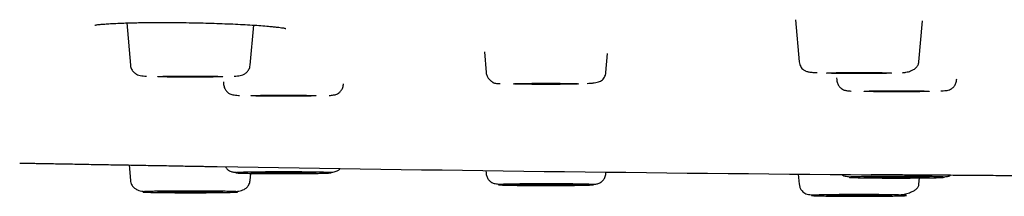
# Model space of a CAD drawing. Units: millimetres. Extents: x 8 to 1617, y 12 to 2639.
# Drawn here: x 773 to 805, y 2555 to 2561 of the extents above; entities that cross this region are included whole.
import ezdxf

# ---------------------------------------------------------------- set-up
doc = ezdxf.new("R2010")
doc.units = ezdxf.units.MM

msp = doc.modelspace()

# ---------------------------------------------------------------- linework, layer by layer
at = {"color": 7, "linetype": 'Continuous', "lineweight": 30}
for p, q in [((798.027, 2560.772), (798.145, 2559.421)), ((776.453, 2560.668), (776.572, 2559.307)), ((780.436, 2559.307), (780.549, 2560.599)), ((802.009, 2559.421), (802.124, 2560.737)), ((787.99, 2559.74), (788.048, 2559.075)), ((791.912, 2559.075), (791.966, 2559.69)), ((799.351, 2558.907), (799.357, 2558.835)), ((803.221, 2558.835), (803.225, 2558.875)), ((779.574, 2558.77), (779.581, 2558.692)), ((783.444, 2558.692), (783.446, 2558.709)), ((776.528, 2556.098), (776.572, 2555.598)), ((780.436, 2555.598), (780.456, 2555.829)), ((788.04, 2555.919), (788.048, 2555.83)), ((791.912, 2555.83), (791.915, 2555.87)), ((798.117, 2555.805), (798.145, 2555.484)), ((802.009, 2555.484), (802.026, 2555.682))]:
    msp.add_line(p, q, dxfattribs=at)
at = {"color": 7, "linetype": 'Continuous', "lineweight": 30, "flags": 128}
for points in [[(779.554, 2558.942), (779.547, 2558.94), (779.528, 2558.938), (779.495, 2558.936), (779.45, 2558.934), (779.393, 2558.932), (779.325, 2558.93), (779.246, 2558.929), (779.159, 2558.927), (779.063, 2558.926), (778.959, 2558.925), (778.851, 2558.924), (778.738, 2558.924), (778.621, 2558.923), (778.504, 2558.923), (778.386, 2558.923), (778.27, 2558.924), (778.157, 2558.924), (778.048, 2558.925), (777.945, 2558.926), (777.849, 2558.927), (777.761, 2558.929), (777.683, 2558.93), (777.615, 2558.932), (777.558, 2558.934), (777.513, 2558.936), (777.48, 2558.938), (777.46, 2558.94), (777.454, 2558.942), (777.46, 2558.944), (777.48, 2558.946), (777.513, 2558.948), (777.558, 2558.95), (777.615, 2558.951), (777.683, 2558.953), (777.761, 2558.955), (777.849, 2558.956), (777.945, 2558.957), (778.048, 2558.958), (778.157, 2558.959), (778.27, 2558.959), (778.386, 2558.96), (778.504, 2558.96), (778.621, 2558.96), (778.738, 2558.959), (778.851, 2558.959), (778.959, 2558.958), (779.063, 2558.957), (779.159, 2558.956), (779.246, 2558.955), (779.325, 2558.953), (779.393, 2558.951), (779.45, 2558.95), (779.495, 2558.948), (779.528, 2558.946), (779.547, 2558.944), (779.554, 2558.942)], [(801.127, 2559.056), (801.12, 2559.054), (801.101, 2559.052), (801.068, 2559.05), (801.023, 2559.048), (800.966, 2559.046), (800.898, 2559.044), (800.82, 2559.043), (800.732, 2559.041), (800.636, 2559.04), (800.533, 2559.039), (800.424, 2559.039), (800.311, 2559.038), (800.195, 2559.038), (800.077, 2559.037), (799.96, 2559.038), (799.843, 2559.038), (799.73, 2559.039), (799.622, 2559.039), (799.518, 2559.04), (799.422, 2559.041), (799.335, 2559.043), (799.256, 2559.044), (799.188, 2559.046), (799.131, 2559.048), (799.086, 2559.05), (799.053, 2559.052), (799.034, 2559.054), (799.027, 2559.056), (799.034, 2559.058), (799.053, 2559.06), (799.086, 2559.062), (799.131, 2559.064), (799.188, 2559.066), (799.256, 2559.067), (799.335, 2559.069), (799.422, 2559.07), (799.518, 2559.071), (799.622, 2559.072), (799.73, 2559.073), (799.843, 2559.074), (799.96, 2559.074), (800.077, 2559.074), (800.195, 2559.074), (800.311, 2559.074), (800.424, 2559.073), (800.533, 2559.072), (800.636, 2559.071), (800.732, 2559.07), (800.82, 2559.069), (800.898, 2559.067), (800.966, 2559.066), (801.023, 2559.064), (801.068, 2559.062), (801.101, 2559.06), (801.12, 2559.058), (801.127, 2559.056)], [(791.03, 2558.71), (791.023, 2558.708), (791.004, 2558.706), (790.971, 2558.704), (790.926, 2558.702), (790.869, 2558.7), (790.801, 2558.699), (790.722, 2558.697), (790.635, 2558.696), (790.539, 2558.694), (790.436, 2558.693), (790.327, 2558.693), (790.214, 2558.692), (790.098, 2558.692), (789.98, 2558.692), (789.862, 2558.692), (789.746, 2558.692), (789.633, 2558.693), (789.524, 2558.693), (789.421, 2558.694), (789.325, 2558.696), (789.238, 2558.697), (789.159, 2558.699), (789.091, 2558.7), (789.034, 2558.702), (788.989, 2558.704), (788.956, 2558.706), (788.937, 2558.708), (788.93, 2558.71), (788.937, 2558.712), (788.956, 2558.714), (788.989, 2558.716), (789.034, 2558.718), (789.091, 2558.72), (789.159, 2558.721), (789.238, 2558.723), (789.325, 2558.724), (789.421, 2558.725), (789.524, 2558.726), (789.633, 2558.727), (789.746, 2558.728), (789.862, 2558.728), (789.98, 2558.728), (790.098, 2558.728), (790.214, 2558.728), (790.327, 2558.727), (790.436, 2558.726), (790.539, 2558.725), (790.635, 2558.724), (790.722, 2558.723), (790.801, 2558.721), (790.869, 2558.72), (790.926, 2558.718), (790.971, 2558.716), (791.004, 2558.714), (791.023, 2558.712), (791.03, 2558.71)], [(782.562, 2558.327), (782.556, 2558.325), (782.536, 2558.323), (782.504, 2558.321), (782.458, 2558.319), (782.402, 2558.317), (782.333, 2558.315), (782.255, 2558.314), (782.167, 2558.312), (782.071, 2558.311), (781.968, 2558.31), (781.859, 2558.309), (781.746, 2558.309), (781.63, 2558.309), (781.512, 2558.308), (781.395, 2558.309), (781.279, 2558.309), (781.166, 2558.309), (781.057, 2558.31), (780.954, 2558.311), (780.858, 2558.312), (780.77, 2558.314), (780.692, 2558.315), (780.623, 2558.317), (780.566, 2558.319), (780.521, 2558.321), (780.489, 2558.323), (780.469, 2558.325), (780.462, 2558.327), (780.469, 2558.329), (780.489, 2558.331), (780.521, 2558.333), (780.566, 2558.335), (780.623, 2558.336), (780.692, 2558.338), (780.77, 2558.34), (780.858, 2558.341), (780.954, 2558.342), (781.057, 2558.343), (781.166, 2558.344), (781.279, 2558.345), (781.395, 2558.345), (781.512, 2558.345), (781.63, 2558.345), (781.746, 2558.345), (781.859, 2558.344), (781.968, 2558.343), (782.071, 2558.342), (782.167, 2558.341), (782.255, 2558.34), (782.333, 2558.338), (782.402, 2558.336), (782.458, 2558.335), (782.504, 2558.333), (782.536, 2558.331), (782.556, 2558.329), (782.562, 2558.327)], [(802.339, 2558.47), (802.333, 2558.468), (802.313, 2558.466), (802.28, 2558.464), (802.235, 2558.462), (802.178, 2558.46), (802.11, 2558.458), (802.032, 2558.457), (801.944, 2558.455), (801.848, 2558.454), (801.745, 2558.453), (801.636, 2558.452), (801.523, 2558.452), (801.407, 2558.451), (801.289, 2558.451), (801.172, 2558.451), (801.056, 2558.452), (800.943, 2558.452), (800.834, 2558.453), (800.731, 2558.454), (800.635, 2558.455), (800.547, 2558.457), (800.468, 2558.458), (800.4, 2558.46), (800.343, 2558.462), (800.298, 2558.464), (800.266, 2558.466), (800.246, 2558.468), (800.239, 2558.47), (800.246, 2558.472), (800.266, 2558.474), (800.298, 2558.476), (800.343, 2558.478), (800.4, 2558.479), (800.468, 2558.481), (800.547, 2558.483), (800.635, 2558.484), (800.731, 2558.485), (800.834, 2558.486), (800.943, 2558.487), (801.056, 2558.488), (801.172, 2558.488), (801.289, 2558.488), (801.407, 2558.488), (801.523, 2558.488), (801.636, 2558.487), (801.745, 2558.486), (801.848, 2558.485), (801.944, 2558.484), (802.032, 2558.483), (802.11, 2558.481), (802.178, 2558.479), (802.235, 2558.478), (802.28, 2558.476), (802.313, 2558.474), (802.333, 2558.472), (802.339, 2558.47)], [(782.562, 2555.848), (782.556, 2555.846), (782.536, 2555.844), (782.504, 2555.842), (782.458, 2555.84), (782.402, 2555.838), (782.333, 2555.837), (782.255, 2555.835), (782.167, 2555.834), (782.071, 2555.832), (781.968, 2555.831), (781.859, 2555.831), (781.746, 2555.83), (781.63, 2555.83), (781.512, 2555.83), (781.395, 2555.83), (781.279, 2555.83), (781.166, 2555.831), (781.057, 2555.831), (780.954, 2555.832), (780.858, 2555.834), (780.77, 2555.835), (780.692, 2555.837), (780.623, 2555.838), (780.566, 2555.84), (780.521, 2555.842), (780.489, 2555.844), (780.469, 2555.846), (780.462, 2555.848), (780.469, 2555.85), (780.489, 2555.852), (780.521, 2555.854), (780.566, 2555.856), (780.623, 2555.858), (780.692, 2555.859), (780.77, 2555.861), (780.858, 2555.862), (780.954, 2555.864), (781.057, 2555.864), (781.166, 2555.865), (781.279, 2555.866), (781.395, 2555.866), (781.512, 2555.866), (781.63, 2555.866), (781.746, 2555.866), (781.859, 2555.865), (781.968, 2555.864), (782.071, 2555.864), (782.167, 2555.862), (782.255, 2555.861), (782.333, 2555.859), (782.402, 2555.858), (782.458, 2555.856), (782.504, 2555.854), (782.536, 2555.852), (782.556, 2555.85), (782.562, 2555.848)], [(802.339, 2555.705), (802.333, 2555.703), (802.313, 2555.701), (802.28, 2555.699), (802.235, 2555.697), (802.178, 2555.695), (802.11, 2555.694), (802.032, 2555.692), (801.944, 2555.691), (801.848, 2555.69), (801.745, 2555.689), (801.636, 2555.688), (801.523, 2555.687), (801.407, 2555.687), (801.289, 2555.687), (801.172, 2555.687), (801.056, 2555.687), (800.943, 2555.688), (800.834, 2555.689), (800.731, 2555.69), (800.635, 2555.691), (800.547, 2555.692), (800.468, 2555.694), (800.4, 2555.695), (800.343, 2555.697), (800.298, 2555.699), (800.266, 2555.701), (800.246, 2555.703), (800.239, 2555.705), (800.246, 2555.707), (800.266, 2555.709), (800.298, 2555.711), (800.343, 2555.713), (800.4, 2555.715), (800.468, 2555.716), (800.547, 2555.718), (800.635, 2555.719), (800.731, 2555.721), (800.834, 2555.722), (800.943, 2555.722), (801.056, 2555.723), (801.172, 2555.723), (801.289, 2555.723), (801.407, 2555.723), (801.523, 2555.723), (801.636, 2555.722), (801.745, 2555.722), (801.848, 2555.721), (801.944, 2555.719), (802.032, 2555.718), (802.11, 2555.716), (802.178, 2555.715), (802.235, 2555.713), (802.28, 2555.711), (802.313, 2555.709), (802.333, 2555.707), (802.339, 2555.705)], [(791.03, 2555.465), (791.023, 2555.463), (791.004, 2555.461), (790.971, 2555.459), (790.926, 2555.457), (790.869, 2555.455), (790.801, 2555.453), (790.722, 2555.452), (790.635, 2555.45), (790.539, 2555.449), (790.436, 2555.448), (790.327, 2555.447), (790.214, 2555.447), (790.098, 2555.447), (789.98, 2555.446), (789.862, 2555.447), (789.746, 2555.447), (789.633, 2555.447), (789.524, 2555.448), (789.421, 2555.449), (789.325, 2555.45), (789.238, 2555.452), (789.159, 2555.453), (789.091, 2555.455), (789.034, 2555.457), (788.989, 2555.459), (788.956, 2555.461), (788.937, 2555.463), (788.93, 2555.465), (788.937, 2555.467), (788.956, 2555.469), (788.989, 2555.471), (789.034, 2555.473), (789.091, 2555.475), (789.159, 2555.476), (789.238, 2555.478), (789.325, 2555.479), (789.421, 2555.48), (789.524, 2555.481), (789.633, 2555.482), (789.746, 2555.483), (789.862, 2555.483), (789.98, 2555.483), (790.098, 2555.483), (790.214, 2555.483), (790.327, 2555.482), (790.436, 2555.481), (790.539, 2555.48), (790.635, 2555.479), (790.722, 2555.478), (790.801, 2555.476), (790.869, 2555.475), (790.926, 2555.473), (790.971, 2555.471), (791.004, 2555.469), (791.023, 2555.467), (791.03, 2555.465)], [(779.554, 2555.233), (779.547, 2555.231), (779.528, 2555.229), (779.495, 2555.227), (779.45, 2555.225), (779.393, 2555.223), (779.325, 2555.222), (779.246, 2555.22), (779.159, 2555.219), (779.063, 2555.218), (778.959, 2555.217), (778.851, 2555.216), (778.738, 2555.215), (778.621, 2555.215), (778.504, 2555.215), (778.386, 2555.215), (778.27, 2555.215), (778.157, 2555.216), (778.048, 2555.217), (777.945, 2555.218), (777.849, 2555.219), (777.761, 2555.22), (777.683, 2555.222), (777.615, 2555.223), (777.558, 2555.225), (777.513, 2555.227), (777.48, 2555.229), (777.46, 2555.231), (777.454, 2555.233), (777.46, 2555.235), (777.48, 2555.237), (777.513, 2555.239), (777.558, 2555.241), (777.615, 2555.243), (777.683, 2555.245), (777.761, 2555.246), (777.849, 2555.247), (777.945, 2555.249), (778.048, 2555.25), (778.157, 2555.25), (778.27, 2555.251), (778.386, 2555.251), (778.504, 2555.251), (778.621, 2555.251), (778.738, 2555.251), (778.851, 2555.25), (778.959, 2555.25), (779.063, 2555.249), (779.159, 2555.247), (779.246, 2555.246), (779.325, 2555.245), (779.393, 2555.243), (779.45, 2555.241), (779.495, 2555.239), (779.528, 2555.237), (779.547, 2555.235), (779.554, 2555.233)], [(801.127, 2555.119), (801.12, 2555.117), (801.101, 2555.115), (801.068, 2555.113), (801.023, 2555.111), (800.966, 2555.109), (800.898, 2555.107), (800.82, 2555.106), (800.732, 2555.105), (800.636, 2555.103), (800.533, 2555.102), (800.424, 2555.102), (800.311, 2555.101), (800.195, 2555.101), (800.077, 2555.101), (799.96, 2555.101), (799.843, 2555.101), (799.73, 2555.102), (799.622, 2555.102), (799.518, 2555.103), (799.422, 2555.105), (799.335, 2555.106), (799.256, 2555.107), (799.188, 2555.109), (799.131, 2555.111), (799.086, 2555.113), (799.053, 2555.115), (799.034, 2555.117), (799.027, 2555.119), (799.034, 2555.121), (799.053, 2555.123), (799.086, 2555.125), (799.131, 2555.127), (799.188, 2555.129), (799.256, 2555.13), (799.335, 2555.132), (799.422, 2555.133), (799.518, 2555.134), (799.622, 2555.135), (799.73, 2555.136), (799.843, 2555.137), (799.96, 2555.137), (800.077, 2555.137), (800.195, 2555.137), (800.311, 2555.137), (800.424, 2555.136), (800.533, 2555.135), (800.636, 2555.134), (800.732, 2555.133), (800.82, 2555.132), (800.898, 2555.13), (800.966, 2555.129), (801.023, 2555.127), (801.068, 2555.125), (801.101, 2555.123), (801.12, 2555.121), (801.127, 2555.119)]]:
    msp.add_lwpolyline(points, dxfattribs=at)
at = {"color": 7, "linetype": 'Continuous', "lineweight": 30}
msp.add_arc((822.512, 5161.357), 2605.667, 269.051439, 269.515191, dxfattribs=at)
for points, knots in [([(775.422, 2560.599), (775.422, 2560.599), (775.42, 2560.597), (775.44, 2560.601), (775.491, 2560.609), (775.576, 2560.62), (775.7, 2560.631), (775.879, 2560.644), (776.1, 2560.656), (776.334, 2560.665), (776.566, 2560.672), (776.781, 2560.677), (777.044, 2560.681), (777.358, 2560.684), (777.724, 2560.684), (778.095, 2560.682), (778.465, 2560.677), (778.831, 2560.67), (779.189, 2560.66), (779.54, 2560.649), (779.879, 2560.635), (780.204, 2560.62), (780.509, 2560.602), (780.789, 2560.583), (781.011, 2560.565), (781.183, 2560.548), (781.308, 2560.535), (781.406, 2560.522), (781.479, 2560.511), (781.53, 2560.502), (781.558, 2560.497), (781.573, 2560.493), (781.581, 2560.491), (781.582, 2560.491), (781.582, 2560.491)], [0, 0, 0, 0, 0.006124, 0.028454, 0.051117, 0.074557, 0.1114, 0.150233, 0.191087, 0.233983, 0.263737, 0.293803, 0.32365, 0.368039, 0.411778, 0.454823, 0.497243, 0.539082, 0.580383, 0.621678, 0.663691, 0.706166, 0.749049, 0.792361, 0.836091, 0.865479, 0.894294, 0.920239, 0.943167, 0.963109, 0.980081, 0.987458, 0.994099, 1, 1, 1, 1]), ([(776.572, 2559.307), (776.575, 2559.283), (776.582, 2559.237), (776.616, 2559.158), (776.677, 2559.082), (776.762, 2559.022), (776.854, 2558.983), (776.938, 2558.967), (777.015, 2558.958), (777.071, 2558.953), (777.089, 2558.952)], [0, 0, 0, 0, 0.090334, 0.17632, 0.334947, 0.477035, 0.604803, 0.759987, 0.921461, 1, 1, 1, 1]), ([(779.918, 2558.952), (779.937, 2558.953), (779.993, 2558.958), (780.07, 2558.967), (780.154, 2558.983), (780.246, 2559.022), (780.331, 2559.082), (780.391, 2559.158), (780.425, 2559.237), (780.432, 2559.283), (780.436, 2559.307)], [0, 0, 0, 0, 0.078568, 0.240037, 0.395216, 0.522981, 0.665064, 0.823685, 0.909669, 1, 1, 1, 1]), ([(798.145, 2559.421), (798.15, 2559.391), (798.159, 2559.332), (798.194, 2559.258), (798.237, 2559.201), (798.294, 2559.152), (798.368, 2559.115), (798.465, 2559.09), (798.577, 2559.078), (798.667, 2559.072), (798.721, 2559.069), (798.729, 2559.069)], [0, 0, 0, 0, 0.070063, 0.142194, 0.221822, 0.312442, 0.453632, 0.620554, 0.815148, 0.972975, 1, 1, 1, 1]), ([(801.476, 2559.067), (801.514, 2559.071), (801.608, 2559.083), (801.729, 2559.117), (801.841, 2559.169), (801.925, 2559.234), (801.988, 2559.316), (802.002, 2559.386), (802.009, 2559.421)], [0, 0, 0, 0, 0.141965, 0.35058, 0.509484, 0.670829, 0.834507, 1, 1, 1, 1]), ([(788.048, 2559.075), (788.051, 2559.054), (788.056, 2559.016), (788.081, 2558.948), (788.121, 2558.881), (788.17, 2558.83), (788.205, 2558.801), (788.225, 2558.787), (788.239, 2558.777), (788.247, 2558.772), (788.252, 2558.768), (788.257, 2558.764), (788.259, 2558.762), (788.263, 2558.758), (788.271, 2558.751), (788.286, 2558.742), (788.319, 2558.732), (788.376, 2558.725), (788.436, 2558.72), (788.481, 2558.717), (788.495, 2558.717)], [0, 0, 0, 0, 0.056993, 0.108003, 0.192098, 0.253376, 0.275991, 0.293683, 0.307151, 0.312749, 0.317945, 0.323107, 0.341249, 0.362065, 0.399712, 0.503972, 0.637352, 0.799588, 0.940116, 1, 1, 1, 1]), ([(791.302, 2558.723), (791.339, 2558.725), (791.424, 2558.73), (791.53, 2558.74), (791.627, 2558.757), (791.705, 2558.781), (791.768, 2558.814), (791.821, 2558.858), (791.864, 2558.914), (791.892, 2558.976), (791.907, 2559.031), (791.91, 2559.06), (791.912, 2559.075)], [0, 0, 0, 0, 0.126621, 0.291865, 0.439132, 0.568979, 0.68195, 0.778858, 0.861352, 0.932867, 0.966516, 1, 1, 1, 1]), ([(799.357, 2558.835), (799.361, 2558.812), (799.367, 2558.767), (799.396, 2558.688), (799.446, 2558.61), (799.515, 2558.55), (799.577, 2558.516), (799.627, 2558.501), (799.673, 2558.493), (799.738, 2558.485), (799.787, 2558.48), (799.819, 2558.478), (799.822, 2558.477)], [0, 0, 0, 0, 0.066279, 0.128333, 0.242466, 0.349912, 0.458379, 0.57564, 0.704794, 0.842209, 0.987819, 1, 1, 1, 1]), ([(802.714, 2558.48), (802.722, 2558.48), (802.77, 2558.483), (802.841, 2558.49), (802.918, 2558.498), (802.985, 2558.514), (803.056, 2558.547), (803.117, 2558.597), (803.161, 2558.654), (803.189, 2558.705), (803.212, 2558.766), (803.218, 2558.812), (803.221, 2558.835)], [0, 0, 0, 0, 0.035002, 0.203349, 0.36876, 0.518856, 0.649437, 0.76697, 0.823633, 0.880442, 0.938769, 1, 1, 1, 1]), ([(779.581, 2558.692), (779.584, 2558.669), (779.59, 2558.623), (779.613, 2558.562), (779.641, 2558.511), (779.685, 2558.454), (779.746, 2558.404), (779.816, 2558.371), (779.883, 2558.355), (779.961, 2558.347), (780.032, 2558.34), (780.08, 2558.337), (780.088, 2558.337)], [0, 0, 0, 0, 0.06123, 0.119556, 0.176364, 0.233026, 0.350556, 0.481135, 0.631227, 0.796635, 0.964979, 1, 1, 1, 1]), ([(782.98, 2558.334), (782.982, 2558.335), (783.015, 2558.337), (783.064, 2558.342), (783.128, 2558.35), (783.175, 2558.358), (783.224, 2558.373), (783.287, 2558.407), (783.356, 2558.467), (783.406, 2558.545), (783.435, 2558.624), (783.441, 2558.669), (783.444, 2558.692)], [0, 0, 0, 0, 0.012369, 0.15795, 0.29534, 0.424469, 0.541708, 0.650154, 0.75758, 0.871691, 0.933734, 1, 1, 1, 1]), ([(773.002, 2556.161), (773.026, 2556.161), (773.08, 2556.16), (773.199, 2556.157), (773.35, 2556.155), (773.531, 2556.151), (773.736, 2556.148), (773.965, 2556.143), (774.216, 2556.139), (774.488, 2556.134), (774.775, 2556.129), (775.074, 2556.123), (775.383, 2556.118), (775.701, 2556.112), (776.023, 2556.107), (776.346, 2556.101), (776.669, 2556.095), (776.988, 2556.089), (777.299, 2556.084), (777.599, 2556.079), (777.887, 2556.074), (778.065, 2556.07), (778.153, 2556.069)], [0, 0, 0, 0, 0.04116, 0.091891, 0.142242, 0.192634, 0.243027, 0.293144, 0.343478, 0.394514, 0.445366, 0.495631, 0.545795, 0.596346, 0.646732, 0.696835, 0.747151, 0.798171, 0.848348, 0.899004, 0.949594, 1, 1, 1, 1]), ([(778.153, 2556.069), (778.238, 2556.067), (778.408, 2556.064), (778.636, 2556.06), (778.842, 2556.057), (779.023, 2556.054), (779.177, 2556.051), (779.298, 2556.049), (779.352, 2556.048), (779.376, 2556.048)], [0, 0, 0, 0, 0.145317, 0.292601, 0.438555, 0.584788, 0.732614, 0.878416, 1, 1, 1, 1]), ([(779.638, 2556.047), (779.649, 2556.028), (779.678, 2555.978), (779.739, 2555.929), (779.8, 2555.894), (779.85, 2555.879), (779.897, 2555.871), (779.961, 2555.863), (780.01, 2555.858), (780.042, 2555.856), (780.045, 2555.856)], [0, 0, 0, 0, 0.081671, 0.211912, 0.34339, 0.485528, 0.642082, 0.80865, 0.985151, 1, 1, 1, 1]), ([(782.937, 2555.858), (782.945, 2555.858), (782.993, 2555.861), (783.064, 2555.868), (783.142, 2555.876), (783.208, 2555.893), (783.278, 2555.923), (783.326, 2555.968), (783.348, 2555.989)], [0, 0, 0, 0, 0.046064, 0.267401, 0.484877, 0.682218, 0.853901, 1, 1, 1, 1]), ([(782.279, 2555.871), (782.32, 2555.871), (782.403, 2555.87), (782.516, 2555.868), (782.621, 2555.867), (782.719, 2555.865), (782.808, 2555.862), (782.885, 2555.86), (782.948, 2555.858), (782.996, 2555.855), (783.029, 2555.852), (783.045, 2555.85), (783.047, 2555.848), (783.043, 2555.846), (783.027, 2555.844), (782.994, 2555.841), (782.93, 2555.838), (782.851, 2555.835), (782.764, 2555.832), (782.675, 2555.83), (782.576, 2555.829), (782.463, 2555.827), (782.339, 2555.825), (782.203, 2555.824), (782.06, 2555.823), (781.91, 2555.822), (781.757, 2555.822), (781.618, 2555.821), (781.497, 2555.821), (781.393, 2555.821), (781.259, 2555.822), (781.099, 2555.822), (780.917, 2555.823), (780.758, 2555.825), (780.623, 2555.826), (780.509, 2555.828), (780.404, 2555.829), (780.306, 2555.831), (780.217, 2555.834), (780.14, 2555.836), (780.077, 2555.838), (780.029, 2555.841), (779.996, 2555.844), (779.98, 2555.846), (779.978, 2555.848), (779.982, 2555.85), (779.998, 2555.852), (780.031, 2555.855), (780.095, 2555.858), (780.174, 2555.861), (780.261, 2555.864), (780.35, 2555.866), (780.449, 2555.867), (780.562, 2555.869), (780.686, 2555.871), (780.822, 2555.872), (780.965, 2555.873), (781.115, 2555.874), (781.268, 2555.874), (781.407, 2555.875), (781.528, 2555.875), (781.632, 2555.875), (781.766, 2555.874), (781.926, 2555.874), (782.109, 2555.873), (782.222, 2555.872), (782.279, 2555.871)], [0, 0, 0, 0, 0.015057, 0.029985, 0.044921, 0.059998, 0.076314, 0.092473, 0.108646, 0.125004, 0.141321, 0.15748, 0.168252, 0.179081, 0.190019, 0.210041, 0.229928, 0.249999, 0.265046, 0.279971, 0.29491, 0.309998, 0.326314, 0.342473, 0.358646, 0.375004, 0.391321, 0.40748, 0.418252, 0.429081, 0.440019, 0.460041, 0.479928, 0.499999, 0.515046, 0.529971, 0.54491, 0.559998, 0.576314, 0.592473, 0.608646, 0.625004, 0.641321, 0.65748, 0.668252, 0.679081, 0.690019, 0.710041, 0.729928, 0.749999, 0.765046, 0.779971, 0.79491, 0.809998, 0.826314, 0.842473, 0.858646, 0.875004, 0.891321, 0.90748, 0.918252, 0.929081, 0.940019, 0.960054, 0.979941, 1, 1, 1, 1]), ([(788.048, 2555.83), (788.051, 2555.808), (788.057, 2555.764), (788.078, 2555.705), (788.105, 2555.655), (788.146, 2555.599), (788.205, 2555.548), (788.274, 2555.514), (788.342, 2555.495), (788.415, 2555.487), (788.491, 2555.479), (788.547, 2555.476), (788.563, 2555.475)], [0, 0, 0, 0, 0.057989, 0.113444, 0.16765, 0.221873, 0.334588, 0.459681, 0.602838, 0.763879, 0.928802, 1, 1, 1, 1]), ([(791.452, 2555.472), (791.476, 2555.474), (791.526, 2555.478), (791.588, 2555.486), (791.639, 2555.495), (791.683, 2555.507), (791.746, 2555.539), (791.804, 2555.588), (791.848, 2555.643), (791.878, 2555.696), (791.902, 2555.759), (791.908, 2555.806), (791.912, 2555.83)], [0, 0, 0, 0, 0.131087, 0.271553, 0.403377, 0.524411, 0.635498, 0.74581, 0.803755, 0.864836, 0.929975, 1, 1, 1, 1]), ([(799.508, 2555.799), (799.511, 2555.795), (799.541, 2555.769), (799.593, 2555.752), (799.66, 2555.733), (799.738, 2555.726), (799.809, 2555.718), (799.857, 2555.715), (799.865, 2555.715)], [0, 0, 0, 0, 0.028336, 0.223641, 0.448135, 0.695534, 0.947326, 1, 1, 1, 1]), ([(801.686, 2555.731), (801.733, 2555.731), (801.825, 2555.73), (801.958, 2555.729), (802.085, 2555.728), (802.208, 2555.726), (802.326, 2555.725), (802.436, 2555.723), (802.534, 2555.721), (802.62, 2555.718), (802.691, 2555.716), (802.742, 2555.714), (802.776, 2555.712), (802.798, 2555.71), (802.818, 2555.708), (802.827, 2555.705), (802.813, 2555.701), (802.778, 2555.698), (802.729, 2555.696), (802.672, 2555.693), (802.603, 2555.691), (802.52, 2555.689), (802.423, 2555.687), (802.312, 2555.685), (802.189, 2555.683), (802.057, 2555.682), (801.918, 2555.681), (801.788, 2555.68), (801.672, 2555.679), (801.57, 2555.679), (801.437, 2555.678), (801.273, 2555.678), (801.081, 2555.678), (800.907, 2555.679), (800.754, 2555.68), (800.621, 2555.681), (800.494, 2555.682), (800.37, 2555.684), (800.252, 2555.685), (800.142, 2555.687), (800.044, 2555.689), (799.959, 2555.692), (799.887, 2555.694), (799.837, 2555.696), (799.803, 2555.698), (799.78, 2555.7), (799.761, 2555.702), (799.752, 2555.705), (799.766, 2555.709), (799.801, 2555.712), (799.85, 2555.714), (799.906, 2555.717), (799.975, 2555.719), (800.059, 2555.721), (800.156, 2555.723), (800.267, 2555.725), (800.389, 2555.727), (800.521, 2555.728), (800.661, 2555.729), (800.791, 2555.73), (800.907, 2555.731), (801.009, 2555.731), (801.142, 2555.732), (801.305, 2555.732), (801.498, 2555.732), (801.623, 2555.731), (801.686, 2555.731)], [0, 0, 0, 0, 0.015057, 0.029985, 0.044921, 0.059998, 0.076314, 0.092473, 0.108646, 0.125004, 0.141321, 0.15748, 0.168252, 0.179081, 0.190019, 0.210041, 0.229928, 0.249999, 0.265046, 0.279971, 0.29491, 0.309998, 0.326314, 0.342473, 0.358646, 0.375004, 0.391321, 0.40748, 0.418252, 0.429081, 0.440019, 0.460041, 0.479928, 0.499999, 0.515046, 0.529971, 0.54491, 0.559998, 0.576314, 0.592473, 0.608646, 0.625004, 0.641321, 0.65748, 0.668252, 0.679081, 0.690019, 0.710041, 0.729928, 0.749999, 0.765046, 0.779971, 0.79491, 0.809998, 0.826314, 0.842473, 0.858646, 0.875004, 0.891321, 0.90748, 0.918252, 0.929081, 0.940019, 0.960054, 0.979941, 1, 1, 1, 1]), ([(807.05, 2555.737), (807.049, 2555.737), (807.043, 2555.737), (807.001, 2555.737), (806.924, 2555.737), (806.813, 2555.738), (806.675, 2555.739), (806.509, 2555.74), (806.315, 2555.742), (806.098, 2555.743), (805.857, 2555.745), (805.596, 2555.747), (805.317, 2555.749), (805.025, 2555.751), (804.719, 2555.753), (804.405, 2555.755), (804.083, 2555.758), (803.757, 2555.76), (803.431, 2555.762), (803.109, 2555.765), (802.795, 2555.767), (802.49, 2555.769), (802.197, 2555.771), (801.919, 2555.773), (801.658, 2555.775), (801.418, 2555.777), (801.199, 2555.779), (801.007, 2555.78), (800.84, 2555.781), (800.701, 2555.782), (800.592, 2555.783), (800.515, 2555.784), (800.471, 2555.784), (800.465, 2555.784), (800.463, 2555.784)], [0, 0, 0, 0, 0.012874, 0.04507, 0.07732, 0.10994, 0.142356, 0.174534, 0.20679, 0.239441, 0.271598, 0.304101, 0.336548, 0.368903, 0.40098, 0.433613, 0.465907, 0.498307, 0.531148, 0.563505, 0.595692, 0.628029, 0.660441, 0.692648, 0.72497, 0.75772, 0.78987, 0.822359, 0.85476, 0.887125, 0.9193, 0.951867, 0.984236, 1, 1, 1, 1]), ([(802.757, 2555.713), (802.76, 2555.713), (802.792, 2555.715), (802.84, 2555.72), (802.905, 2555.728), (802.953, 2555.737), (802.989, 2555.745), (803.017, 2555.762), (803.023, 2555.766)], [0, 0, 0, 0, 0.020212, 0.274028, 0.513561, 0.738694, 0.943095, 1, 1, 1, 1]), ([(776.572, 2555.598), (776.575, 2555.575), (776.582, 2555.529), (776.616, 2555.45), (776.677, 2555.373), (776.762, 2555.313), (776.854, 2555.274), (776.938, 2555.258), (777.015, 2555.249), (777.071, 2555.245), (777.089, 2555.243)], [0, 0, 0, 0, 0.090335, 0.176322, 0.33495, 0.477039, 0.604809, 0.759995, 0.92147, 1, 1, 1, 1]), ([(779.918, 2555.243), (779.937, 2555.245), (779.993, 2555.249), (780.07, 2555.258), (780.154, 2555.274), (780.246, 2555.313), (780.331, 2555.373), (780.391, 2555.45), (780.425, 2555.529), (780.432, 2555.575), (780.436, 2555.598)], [0, 0, 0, 0, 0.07854, 0.240013, 0.395197, 0.522966, 0.665053, 0.82368, 0.909666, 1, 1, 1, 1]), ([(790.321, 2555.491), (790.368, 2555.491), (790.461, 2555.49), (790.596, 2555.489), (790.726, 2555.488), (790.852, 2555.487), (790.974, 2555.485), (791.088, 2555.483), (791.19, 2555.481), (791.281, 2555.479), (791.357, 2555.477), (791.413, 2555.474), (791.451, 2555.472), (791.477, 2555.471), (791.502, 2555.468), (791.517, 2555.465), (791.51, 2555.462), (791.481, 2555.459), (791.439, 2555.456), (791.387, 2555.454), (791.323, 2555.452), (791.244, 2555.45), (791.152, 2555.447), (791.044, 2555.445), (790.926, 2555.444), (790.797, 2555.442), (790.66, 2555.441), (790.533, 2555.44), (790.418, 2555.439), (790.316, 2555.439), (790.185, 2555.438), (790.022, 2555.438), (789.829, 2555.438), (789.654, 2555.439), (789.499, 2555.439), (789.364, 2555.44), (789.234, 2555.441), (789.108, 2555.443), (788.986, 2555.444), (788.872, 2555.446), (788.77, 2555.448), (788.679, 2555.45), (788.603, 2555.453), (788.547, 2555.455), (788.509, 2555.457), (788.483, 2555.459), (788.458, 2555.461), (788.443, 2555.464), (788.45, 2555.467), (788.479, 2555.47), (788.521, 2555.473), (788.573, 2555.476), (788.637, 2555.478), (788.716, 2555.48), (788.808, 2555.482), (788.915, 2555.484), (789.034, 2555.486), (789.163, 2555.487), (789.3, 2555.489), (789.427, 2555.49), (789.542, 2555.49), (789.644, 2555.491), (789.775, 2555.491), (789.938, 2555.492), (790.132, 2555.491), (790.258, 2555.491), (790.321, 2555.491)], [0, 0, 0, 0, 0.015057, 0.029985, 0.044921, 0.059998, 0.076314, 0.092473, 0.108646, 0.125004, 0.141321, 0.15748, 0.168252, 0.179081, 0.190019, 0.210041, 0.229928, 0.249999, 0.265046, 0.279971, 0.29491, 0.309998, 0.326314, 0.342473, 0.358646, 0.375004, 0.391321, 0.40748, 0.418252, 0.429081, 0.440019, 0.460041, 0.479928, 0.499999, 0.515046, 0.529971, 0.54491, 0.559998, 0.576314, 0.592473, 0.608646, 0.625004, 0.641321, 0.65748, 0.668252, 0.679081, 0.690019, 0.710041, 0.729928, 0.749999, 0.765046, 0.779971, 0.79491, 0.809998, 0.826314, 0.842473, 0.858646, 0.875004, 0.891321, 0.90748, 0.918252, 0.929081, 0.940019, 0.960054, 0.979941, 1, 1, 1, 1]), ([(798.145, 2555.484), (798.151, 2555.448), (798.164, 2555.376), (798.212, 2555.291), (798.267, 2555.23), (798.333, 2555.185), (798.406, 2555.156), (798.483, 2555.144), (798.569, 2555.136), (798.64, 2555.131), (798.666, 2555.129)], [0, 0, 0, 0, 0.09445, 0.184784, 0.277005, 0.376123, 0.525446, 0.700293, 0.886651, 1, 1, 1, 1]), ([(801.326, 2555.134), (801.345, 2555.136), (801.434, 2555.144), (801.575, 2555.169), (801.73, 2555.212), (801.847, 2555.265), (801.931, 2555.326), (801.991, 2555.398), (802.003, 2555.455), (802.009, 2555.484)], [0, 0, 0, 0, 0.047962, 0.232477, 0.419945, 0.56276, 0.707316, 0.853262, 1, 1, 1, 1]), ([(779.091, 2555.258), (779.135, 2555.257), (779.223, 2555.257), (779.347, 2555.256), (779.464, 2555.254), (779.576, 2555.252), (779.68, 2555.25), (779.775, 2555.248), (779.856, 2555.246), (779.923, 2555.243), (779.976, 2555.241), (780.009, 2555.238), (780.028, 2555.236), (780.036, 2555.235), (780.039, 2555.232), (780.026, 2555.229), (779.987, 2555.226), (779.93, 2555.223), (779.861, 2555.221), (779.788, 2555.218), (779.703, 2555.216), (779.604, 2555.214), (779.492, 2555.213), (779.368, 2555.211), (779.234, 2555.21), (779.092, 2555.208), (778.944, 2555.207), (778.809, 2555.207), (778.689, 2555.207), (778.585, 2555.206), (778.451, 2555.206), (778.287, 2555.207), (778.098, 2555.207), (777.931, 2555.208), (777.785, 2555.209), (777.661, 2555.211), (777.544, 2555.212), (777.432, 2555.214), (777.328, 2555.216), (777.233, 2555.218), (777.152, 2555.22), (777.085, 2555.223), (777.032, 2555.225), (776.999, 2555.228), (776.98, 2555.23), (776.971, 2555.232), (776.969, 2555.234), (776.981, 2555.237), (777.021, 2555.24), (777.078, 2555.243), (777.147, 2555.246), (777.22, 2555.248), (777.305, 2555.25), (777.404, 2555.252), (777.515, 2555.254), (777.64, 2555.255), (777.774, 2555.257), (777.916, 2555.258), (778.064, 2555.259), (778.199, 2555.259), (778.319, 2555.26), (778.423, 2555.26), (778.557, 2555.26), (778.72, 2555.26), (778.91, 2555.259), (779.03, 2555.258), (779.091, 2555.258)], [0, 0, 0, 0, 0.0150566, 0.0299852, 0.0449207, 0.0599976, 0.0763144, 0.0924731, 0.1086458, 0.1250041, 0.141321, 0.1574797, 0.1682519, 0.1790814, 0.1900185, 0.2100411, 0.229928, 0.2499994, 0.2650458, 0.279971, 0.29491, 0.3099976, 0.3263145, 0.3424731, 0.3586458, 0.3750041, 0.391321, 0.4074797, 0.4182519, 0.4290814, 0.4400185, 0.4600411, 0.479928, 0.4999994, 0.5150458, 0.529971, 0.54491, 0.5599976, 0.5763145, 0.5924731, 0.6086458, 0.6250041, 0.641321, 0.6574797, 0.6682519, 0.6790814, 0.6900186, 0.7100412, 0.729928, 0.7499994, 0.7650459, 0.779971, 0.79491, 0.8099976, 0.8263145, 0.8424731, 0.8586458, 0.8750041, 0.891321, 0.9074797, 0.9182519, 0.9290814, 0.9400186, 0.9600538, 0.9799407, 1, 1, 1, 1]), ([(800.376, 2555.145), (800.423, 2555.145), (800.517, 2555.145), (800.654, 2555.144), (800.785, 2555.143), (800.914, 2555.141), (801.038, 2555.14), (801.155, 2555.138), (801.261, 2555.136), (801.354, 2555.134), (801.435, 2555.131), (801.494, 2555.129), (801.535, 2555.127), (801.564, 2555.125), (801.593, 2555.123), (801.613, 2555.12), (801.611, 2555.117), (801.587, 2555.114), (801.549, 2555.111), (801.501, 2555.109), (801.44, 2555.107), (801.365, 2555.104), (801.276, 2555.102), (801.172, 2555.1), (801.057, 2555.098), (800.931, 2555.097), (800.796, 2555.095), (800.67, 2555.094), (800.556, 2555.093), (800.455, 2555.093), (800.324, 2555.092), (800.162, 2555.092), (799.969, 2555.092), (799.793, 2555.093), (799.637, 2555.093), (799.501, 2555.094), (799.369, 2555.095), (799.241, 2555.096), (799.116, 2555.098), (798.999, 2555.1), (798.894, 2555.102), (798.8, 2555.104), (798.719, 2555.106), (798.66, 2555.109), (798.619, 2555.111), (798.59, 2555.112), (798.561, 2555.115), (798.542, 2555.117), (798.543, 2555.121), (798.567, 2555.124), (798.606, 2555.127), (798.653, 2555.129), (798.714, 2555.131), (798.789, 2555.133), (798.878, 2555.136), (798.982, 2555.138), (799.097, 2555.14), (799.224, 2555.141), (799.358, 2555.143), (799.484, 2555.144), (799.598, 2555.144), (799.699, 2555.145), (799.83, 2555.145), (799.992, 2555.146), (800.186, 2555.146), (800.313, 2555.145), (800.376, 2555.145)], [0, 0, 0, 0, 0.015057, 0.029985, 0.044921, 0.059998, 0.076314, 0.092473, 0.108646, 0.125004, 0.141321, 0.15748, 0.168252, 0.179081, 0.190019, 0.210041, 0.229928, 0.249999, 0.265046, 0.279971, 0.29491, 0.309998, 0.326314, 0.342473, 0.358646, 0.375004, 0.391321, 0.40748, 0.418252, 0.429081, 0.440019, 0.460041, 0.479928, 0.499999, 0.515046, 0.529971, 0.54491, 0.559998, 0.576314, 0.592473, 0.608646, 0.625004, 0.641321, 0.65748, 0.668252, 0.679081, 0.690019, 0.710041, 0.729928, 0.749999, 0.765046, 0.779971, 0.79491, 0.809998, 0.826314, 0.842473, 0.858646, 0.875004, 0.891321, 0.90748, 0.918252, 0.929081, 0.940019, 0.960054, 0.979941, 1, 1, 1, 1])]:
    msp.add_open_spline(points, degree=3, knots=knots, dxfattribs=at)

doc.saveas('drawing.dxf')
